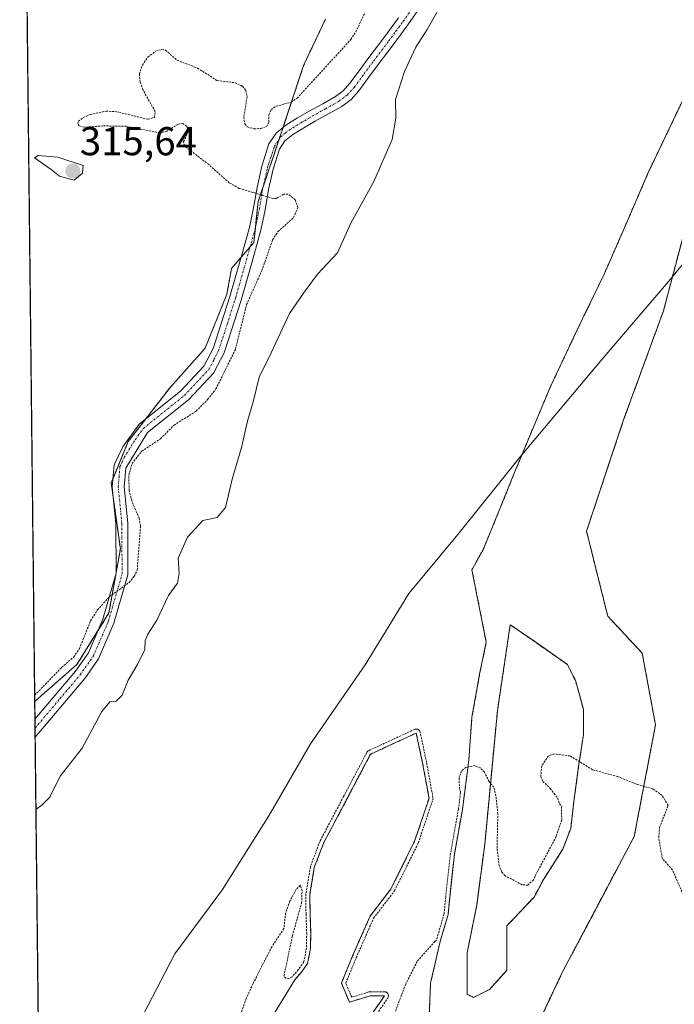
# Model space of a CAD drawing. Units: metres. Extents: x 577158 to 580614, y 4691846 to 4694198.
# Drawn here: x 577158 to 577321, y 4693743 to 4693989 of the extents above; entities that cross this region are included whole.
import ezdxf
from ezdxf.enums import TextEntityAlignment as Align

# ---------------------------------------------------------------- set-up
doc = ezdxf.new("R2010")
doc.units = ezdxf.units.M
doc.header["$MEASUREMENT"] = 0
for name, pattern in [('TRAZO_Y_PUNTO', [1, 0.5, -0.25, 0, -0.25]), ('TRAZOS', [0.75, 0.5, -0.25]), ('TRAZOSX2', [1.5, 1, -0.5])]:
    doc.linetypes.add(name, pattern=pattern)
for name, color, linetype, lineweight in [('Arbolado forestal', 92, 'TRAZOS', 0), ('Arbolado forestal CxS', 92, 'Continuous', 0), ('Camino', 19, 'Continuous', 0), ('Camino Cxs', 19, 'Continuous', 0), ('Camino eje', 39, 'TRAZO_Y_PUNTO', 13), ('Carátula', 7, 'Continuous', 5), ('Comarca CxS', 133, 'Continuous', 0), ('Comunidad Autónoma CxS', 142, 'Continuous', 0), ('Corriente natural Cxs', 5, 'Continuous', 13), ('Corriente natural superficial', 5, 'Continuous', 13), ('Cultivos herbáceos CxS', 92, 'Continuous', 0), ('Curva de nivel auxiliar', 36, 'TRAZOS', 0), ('Curva de nivel normal', 36, 'Continuous', 0), ('Isla', 19, 'TRAZOSX2', 0), ('Isla Cxs', 19, 'Continuous', 0), ('Municipio', 9, 'Continuous', 13), ('Municipio CxS', 142, 'Continuous', 0), ('Provincia CxS', 1, 'Continuous', 0), ('Punto de cota en terreno', 7, 'Continuous', 0), ('Rótulo de punto de cota en terreno', 19, 'Continuous', 0), ('Suelo desnudo', 252, 'Continuous', 0), ('Suelo desnudo CxS', 43, 'Continuous', 0)]:
    doc.layers.add(name, color=color, linetype=linetype, lineweight=lineweight)
doc.styles.add('Arial', font='txt', dxfattribs={"height": 0.2})

# ---------------------------------------------------------------- blocks, each defined once
blk = doc.blocks.new('*U155')
at = {"layer": 'Arbolado forestal CxS', "color": 92, "linetype": 'Continuous', "lineweight": 0}
for points in [[(577332.75, 4693991.51, 307.75), (577328.98, 4693981.08, 307.84), (577321.69, 4693965.86, 307.72), (577314.45, 4693950.62, 307.81), (577309, 4693938.03, 307.91), (577303.51, 4693925.46, 307.73), (577296.72, 4693911.42, 308.13), (577290.07, 4693897.31, 307.86), (577285.56, 4693886.6, 307.88), (577281.11, 4693875.87, 307.91), (577277.21, 4693866.22, 308.14), (577273.24, 4693856.6, 307.8), (577270.47, 4693851.64, 307.76), (577274.06, 4693833.56, 307.63), (577272.48, 4693826.02, 307.55), (577270.49, 4693814.91, 307.65), (577269.7, 4693804.19, 307.6), (577268.11, 4693791.89, 307.58), (577266.13, 4693780.78, 307.6), (577264.94, 4693770.06, 307.62), (577264.54, 4693765.7, 307.61), (577262.55, 4693758.95, 307.47), (577260.17, 4693748.63, 307.22), (577259.78, 4693739.9, 307.17)], [(577238.34, 4693730.37, 307.56), (577248.66, 4693745.45, 307.7), (577245.09, 4693745.45, 307.77), (577239.93, 4693743.87, 307.64), (577237.95, 4693748.63, 307.54), (577240.73, 4693755.38, 307.58), (577245.09, 4693765.3, 307.7), (577250.25, 4693772.05, 307.99), (577256.2, 4693783.95, 308.43), (577259.78, 4693794.67, 308.03), (577258.19, 4693803.4, 308.07), (577256.6, 4693810.94, 307.6), (577245.2, 4693805.66, 307.59), (577239.38, 4693794.65, 307.51), (577233.55, 4693783.64, 307.57), (577231.19, 4693777.4, 307.56), (577230.1, 4693770.78, 307.72), (577230.12, 4693765.92, 307.71), (577230.29, 4693761.05, 307.6), (577230.25, 4693757.26, 307.47), (577229.52, 4693753.5, 307.41), (577228.02, 4693751.37, 307.42), (577226.32, 4693749.4, 307.39), (577221.18, 4693741.02, 307.16)], [(577162.81, 4693700.33, 308.54), (577161.5, 4693818.77, 311.77), (577164.55, 4693821.49, 311.81), (577172.03, 4693828.01, 311.74), (577180.01, 4693840.89, 312.05), (577182.84, 4693856.84, 312.86), (577180.58, 4693873.32, 312.79), (577184.8, 4693883.58, 312.74), (577195.31, 4693897.15, 312.91), (577203.99, 4693906.87, 312.97), (577209.42, 4693920.34, 313.01), (577210.55, 4693926.72, 312.91), (577216.13, 4693933.19, 312.87), (577217.18, 4693943.38, 312.55), (577221.95, 4693957.47, 311.87), (577228.51, 4693977.31, 313.18), (577233.98, 4693988.87, 313.27)]]:
    blk.add_polyline3d(points, dxfattribs=at)
blk.add_polyline3d([(577274.86, 4693747.04, 307.19), (577270.89, 4693745.06, 307.17), (577269.3, 4693745.85, 307.18), (577269.3, 4693749.82, 307.22), (577269.3, 4693756.17, 307.32), (577271.68, 4693768.08, 307.29), (577273.67, 4693783.16, 307.34), (577276.84, 4693816.5, 307.64), (577280.02, 4693837.93, 307.6), (577286.37, 4693833.56, 307.56), (577294.3, 4693828, 307.39), (577296.29, 4693824.04, 307.29), (577298.27, 4693816.89, 307.36), (577298.27, 4693810.54, 307.4), (577297.08, 4693802.6, 307.35), (577295.89, 4693793.87, 307.33), (577295.1, 4693787.13, 307.31), (577293.11, 4693781.97, 307.33), (577288.35, 4693774.43, 307.34), (577285.97, 4693770.06, 307.27), (577279.22, 4693762.92, 307.17), (577279.22, 4693758.15, 307.26), (577279.22, 4693751.8, 307.22), (577274.86, 4693747.04, 307.19)], close=True, dxfattribs=at)
blk = doc.blocks.new('*U165')
at = {"layer": 'Suelo desnudo CxS', "color": 43, "linetype": 'Continuous', "lineweight": 0}
for points in [[(577362.54, 4694012.06, 307.97), (577344.68, 4693978.99, 308.24), (577324.84, 4693941.28, 307.89), (577318.22, 4693916.15, 307.93), (577308.3, 4693889.03, 307.96), (577299.04, 4693861.25, 307.69), (577304.33, 4693840.08, 307.42), (577312.93, 4693830.82, 307.77), (577316.24, 4693812.96, 307.95), (577310.95, 4693785.18, 307.33), (577293.09, 4693751.44, 307.3), (577281.84, 4693727.63, 307.27)], [(577221.18, 4693741.02, 307.16), (577226.32, 4693749.4, 307.39), (577228.02, 4693751.37, 307.42), (577229.52, 4693753.5, 307.41), (577230.25, 4693757.26, 307.47), (577230.29, 4693761.05, 307.6), (577230.12, 4693765.92, 307.71), (577230.1, 4693770.78, 307.72), (577231.19, 4693777.4, 307.56), (577233.55, 4693783.64, 307.57), (577239.38, 4693794.65, 307.51), (577245.2, 4693805.66, 307.59), (577256.6, 4693810.94, 307.6), (577258.19, 4693803.4, 308.07), (577259.78, 4693794.67, 308.03), (577256.2, 4693783.95, 308.43), (577250.25, 4693772.05, 307.99), (577245.09, 4693765.3, 307.7), (577240.73, 4693755.38, 307.58), (577237.95, 4693748.63, 307.54), (577239.93, 4693743.87, 307.64), (577245.09, 4693745.45, 307.77), (577248.66, 4693745.45, 307.7), (577238.34, 4693730.37, 307.56)], [(577259.78, 4693739.9, 307.17), (577260.17, 4693748.63, 307.22), (577262.55, 4693758.95, 307.47), (577264.54, 4693765.7, 307.61), (577264.94, 4693770.06, 307.62), (577266.13, 4693780.78, 307.6), (577268.11, 4693791.89, 307.58), (577269.7, 4693804.19, 307.6), (577270.49, 4693814.91, 307.65), (577272.48, 4693826.02, 307.55), (577274.06, 4693833.56, 307.63), (577270.47, 4693851.64, 307.76), (577273.24, 4693856.6, 307.8), (577277.21, 4693866.22, 308.14), (577281.11, 4693875.87, 307.91), (577285.56, 4693886.6, 307.88), (577290.07, 4693897.31, 307.86), (577296.72, 4693911.42, 308.13), (577303.51, 4693925.46, 307.73), (577309, 4693938.03, 307.91), (577314.45, 4693950.62, 307.81), (577321.69, 4693965.86, 307.72), (577328.98, 4693981.08, 307.84), (577332.75, 4693991.51, 307.75)]]:
    blk.add_polyline3d(points, dxfattribs=at)
blk.add_polyline3d([(577269.3, 4693745.85, 307.18), (577270.89, 4693745.06, 307.17), (577274.86, 4693747.04, 307.19), (577279.22, 4693751.8, 307.22), (577279.22, 4693758.15, 307.26), (577279.22, 4693762.92, 307.17), (577285.97, 4693770.06, 307.27), (577288.35, 4693774.43, 307.34), (577293.11, 4693781.97, 307.33), (577295.1, 4693787.13, 307.31), (577295.89, 4693793.87, 307.33), (577297.08, 4693802.6, 307.35), (577298.27, 4693810.54, 307.4), (577298.27, 4693816.89, 307.36), (577296.29, 4693824.04, 307.29), (577294.3, 4693828, 307.39), (577286.37, 4693833.56, 307.56), (577280.02, 4693837.93, 307.6), (577276.84, 4693816.5, 307.64), (577273.67, 4693783.16, 307.34), (577271.68, 4693768.08, 307.29), (577269.3, 4693756.17, 307.32), (577269.3, 4693749.82, 307.22), (577269.3, 4693745.85, 307.18)], close=True, dxfattribs=at)
blk = doc.blocks.new('*U167')
at = {"layer": 'Corriente natural Cxs', "color": 5, "linetype": 'Continuous', "lineweight": 13}
for points in [[(577362.54, 4694012.06, 307.97), (577344.68, 4693978.99, 308.24), (577324.84, 4693941.28, 307.89), (577318.22, 4693916.15, 307.93), (577308.3, 4693889.03, 307.96), (577299.04, 4693861.25, 307.69), (577304.33, 4693840.08, 307.42), (577312.93, 4693830.82, 307.77), (577316.24, 4693812.96, 307.95), (577310.95, 4693785.18, 307.33), (577293.09, 4693751.44, 307.3), (577281.84, 4693727.63, 307.27)], [(577221.18, 4693741.02, 307.16), (577226.32, 4693749.4, 307.39), (577228.02, 4693751.37, 307.42), (577229.52, 4693753.5, 307.41), (577230.25, 4693757.26, 307.47), (577230.29, 4693761.05, 307.6), (577230.12, 4693765.92, 307.71), (577230.1, 4693770.78, 307.72), (577231.19, 4693777.4, 307.56), (577233.55, 4693783.64, 307.57), (577239.38, 4693794.65, 307.51), (577245.2, 4693805.66, 307.59), (577256.6, 4693810.94, 307.6), (577258.19, 4693803.4, 308.07), (577259.78, 4693794.67, 308.03), (577256.2, 4693783.95, 308.43), (577250.25, 4693772.05, 307.99), (577245.09, 4693765.3, 307.7), (577240.73, 4693755.38, 307.58), (577237.95, 4693748.63, 307.54), (577239.93, 4693743.87, 307.64), (577245.09, 4693745.45, 307.77), (577248.66, 4693745.45, 307.7), (577238.34, 4693730.37, 307.56)], [(577259.78, 4693739.9, 307.17), (577260.17, 4693748.63, 307.22), (577262.55, 4693758.95, 307.47), (577264.54, 4693765.7, 307.61), (577264.94, 4693770.06, 307.62), (577266.13, 4693780.78, 307.6), (577268.11, 4693791.89, 307.58), (577269.7, 4693804.19, 307.6), (577270.49, 4693814.91, 307.65), (577272.48, 4693826.02, 307.55), (577274.06, 4693833.56, 307.63), (577270.47, 4693851.64, 307.76), (577273.24, 4693856.6, 307.8), (577277.21, 4693866.22, 308.14), (577281.11, 4693875.87, 307.91), (577285.56, 4693886.6, 307.88), (577290.07, 4693897.31, 307.86), (577296.72, 4693911.42, 308.13), (577303.51, 4693925.46, 307.73), (577309, 4693938.03, 307.91), (577314.45, 4693950.62, 307.81), (577321.69, 4693965.86, 307.72), (577328.98, 4693981.08, 307.84), (577332.75, 4693991.51, 307.75)]]:
    blk.add_polyline3d(points, dxfattribs=at)
blk.add_polyline3d([(577269.3, 4693745.85, 307.18), (577270.89, 4693745.06, 307.17), (577274.86, 4693747.04, 307.19), (577279.22, 4693751.8, 307.22), (577279.22, 4693758.15, 307.26), (577279.22, 4693762.92, 307.17), (577285.97, 4693770.06, 307.27), (577288.35, 4693774.43, 307.34), (577293.11, 4693781.97, 307.33), (577295.1, 4693787.13, 307.31), (577295.89, 4693793.87, 307.33), (577297.08, 4693802.6, 307.35), (577298.27, 4693810.54, 307.4), (577298.27, 4693816.89, 307.36), (577296.29, 4693824.04, 307.29), (577294.3, 4693828, 307.39), (577286.37, 4693833.56, 307.56), (577280.02, 4693837.93, 307.6), (577276.84, 4693816.5, 307.64), (577273.67, 4693783.16, 307.34), (577271.68, 4693768.08, 307.29), (577269.3, 4693756.17, 307.32), (577269.3, 4693749.82, 307.22), (577269.3, 4693745.85, 307.18)], close=True, dxfattribs=at)
blk = doc.blocks.new('*U169')
at = {"layer": 'Municipio CxS', "color": 142, "linetype": 'Continuous', "lineweight": 0}
for points in [[(577162.66, 4693714.3, 307.96), (577157.75, 4694159.21, 313.37)], [(577378.19, 4693993.64, 308.26), (577362.18, 4693974.93, 308.4), (577342.63, 4693952, 308.64), (577319.95, 4693924.08, 307.98), (577302.92, 4693904.09, 307.84), (577282.5, 4693879.75, 307.84), (577267, 4693860.42, 308.33), (577254.77, 4693845.69, 308.58), (577243.84, 4693827.92, 308.23), (577230.26, 4693808.22, 308.98), (577219.84, 4693790.32, 308.9), (577208.28, 4693771.91, 309.05), (577196.44, 4693755.91, 309.02), (577188.55, 4693740.71, 308.8)]]:
    blk.add_polyline3d(points, dxfattribs=at)
blk = doc.blocks.new('*U170')
at = {"layer": 'Municipio CxS', "color": 142, "linetype": 'Continuous', "lineweight": 0}
for points in [[(577162.66, 4693714.3, 307.96), (577157.75, 4694159.21, 313.37)], [(577378.19, 4693993.64, 308.26), (577362.18, 4693974.93, 308.4), (577342.63, 4693952, 308.64), (577319.95, 4693924.08, 307.98), (577302.93, 4693904.09, 307.84), (577282.5, 4693879.75, 307.84), (577267, 4693860.42, 308.33), (577254.77, 4693845.69, 308.58), (577243.85, 4693827.92, 308.23), (577230.26, 4693808.22, 308.98), (577219.84, 4693790.32, 308.9), (577208.28, 4693771.91, 309.05), (577196.44, 4693755.91, 309.02), (577188.55, 4693740.71, 308.8)]]:
    blk.add_polyline3d(points, dxfattribs=at)
blk = doc.blocks.new('*U171')
at = {"layer": 'Municipio', "color": 9, "linetype": 'Continuous', "lineweight": 13}
blk.add_polyline3d([(577378.19, 4693993.64, 308.26), (577362.18, 4693974.93, 308.4), (577342.63, 4693952, 308.64), (577319.95, 4693924.08, 307.98), (577302.92, 4693904.09, 307.84), (577282.5, 4693879.75, 307.84), (577267, 4693860.42, 308.33), (577254.77, 4693845.69, 308.58), (577243.84, 4693827.92, 308.23), (577230.26, 4693808.22, 308.98), (577219.84, 4693790.32, 308.9), (577208.28, 4693771.91, 309.05), (577196.44, 4693755.91, 309.02), (577188.55, 4693740.71, 308.8)], dxfattribs=at)
blk = doc.blocks.new('*U172')
at = {"layer": 'Municipio', "color": 9, "linetype": 'Continuous', "lineweight": 13}
blk.add_polyline3d([(577378.19, 4693993.64, 308.26), (577362.18, 4693974.93, 308.4), (577342.63, 4693952, 308.64), (577319.95, 4693924.08, 307.98), (577302.92, 4693904.09, 307.84), (577282.5, 4693879.75, 307.84), (577267, 4693860.42, 308.33), (577254.77, 4693845.69, 308.58), (577243.84, 4693827.92, 308.23), (577230.26, 4693808.22, 308.98), (577219.84, 4693790.32, 308.9), (577208.28, 4693771.91, 309.05), (577196.44, 4693755.91, 309.02), (577188.55, 4693740.71, 308.8)], dxfattribs=at)
blk = doc.blocks.new('*U173')
at = {"layer": 'Curva de nivel auxiliar', "color": 36, "linetype": 'TRAZOS', "lineweight": 0}
blk.add_polyline3d([(577161.49, 4693820.5, 312.5), (577162.57, 4693821.46, 312.5), (577168.21, 4693827.28, 312.5), (577171.2, 4693829.87, 312.5), (577172.64, 4693832, 312.5), (577175.42, 4693838.89, 312.5), (577177.11, 4693841.61, 312.5), (577180.09, 4693844.89, 312.5), (577185.05, 4693848.48, 312.5), (577186.29, 4693850.01, 312.5), (577187.04, 4693851.55, 312.5), (577187.88, 4693862.61, 312.5), (577187.52, 4693864.47, 312.5), (577185.69, 4693868.79, 312.5), (577185.03, 4693871.36, 312.5), (577184.95, 4693875.19, 312.5), (577185.76, 4693878.09, 312.5), (577188.17, 4693881.17, 312.5), (577192.85, 4693884.29, 312.5), (577196.22, 4693887.67, 312.5), (577201.76, 4693891.2, 312.5), (577204.6, 4693894.05, 312.5), (577206.67, 4693896.69, 312.5), (577211.53, 4693906.6, 312.5), (577214.31, 4693917.71, 312.5), (577218.11, 4693926.21, 312.5), (577220.78, 4693933.88, 312.5), (577222.16, 4693935.92, 312.5), (577226, 4693939.42, 312.5), (577227.09, 4693941.94, 312.5), (577226.41, 4693943.89, 312.5), (577224.6, 4693945.27, 312.5), (577223.61, 4693945.23, 312.5), (577221.76, 4693944.2, 312.5), (577220.86, 4693944.19, 312.5), (577212.49, 4693946.69, 312.5), (577209.99, 4693948.07, 312.5), (577204.94, 4693952.59, 312.5), (577198.87, 4693957.2, 312.5), (577198.6, 4693958.35, 312.5), (577199.78, 4693960.9, 312.5), (577199.38, 4693962.18, 312.5), (577198.44, 4693962.86, 312.5), (577197.22, 4693962.68, 312.5), (577194.41, 4693960.93, 312.5), (577192.74, 4693960.5, 312.5), (577184.35, 4693962.17, 312.5), (577178.47, 4693962.25, 312.5), (577173.91, 4693961.9, 312.5), (577172.58, 4693962.3, 312.5), (577172.25, 4693962.82, 312.5), (577172.39, 4693963.4, 312.5), (577173.56, 4693964.32, 312.5), (577175.31, 4693965.07, 312.5), (577179.25, 4693965.93, 312.5), (577181.87, 4693965.8, 312.5), (577189.69, 4693963.91, 312.5), (577191.33, 4693964.34, 312.5), (577191.52, 4693965.82, 312.5), (577188.43, 4693971.3, 312.5), (577187.78, 4693973.23, 312.5), (577187.58, 4693975.15, 312.5), (577188.33, 4693977.4, 312.5), (577189.7, 4693979.42, 312.5), (577191.65, 4693980.89, 312.5), (577193.22, 4693981.33, 312.5), (577194.11, 4693981.09, 312.5), (577196.99, 4693978.63, 312.5), (577202.09, 4693976.67, 312.5), (577206.88, 4693973.59, 312.5), (577211.42, 4693973, 312.5), (577213.31, 4693972.14, 312.5), (577214.14, 4693971.04, 312.5), (577214.43, 4693969.54, 312.5), (577213.63, 4693964.41, 312.5), (577213.84, 4693962.74, 312.5), (577214.49, 4693962.02, 312.5), (577216.09, 4693961.56, 312.5), (577217.88, 4693961.57, 312.5), (577219.32, 4693962.1, 312.5), (577219.89, 4693963.18, 312.5), (577219.89, 4693965.04, 312.5), (577220.44, 4693966.32, 312.5), (577221.62, 4693967.14, 312.5), (577225.4, 4693968.14, 312.5), (577226.89, 4693969.16, 312.5), (577240.31, 4693983.79, 312.5), (577241.53, 4693985.67, 312.5), (577243.78, 4693990.42, 312.5)], dxfattribs=at)
blk = doc.blocks.new('*U178')
at = {"layer": 'Curva de nivel auxiliar', "color": 36, "linetype": 'TRAZOS', "lineweight": 0}
for points in [[(577323.78, 4693769.27, 307.5), (577320.44, 4693776.84, 307.5), (577317.92, 4693779.67, 307.5), (577317.05, 4693784.91, 307.5), (577317.27, 4693787.41, 307.5), (577319.38, 4693792.87, 307.5), (577317.9, 4693795.38, 307.5), (577315.66, 4693796.97, 307.5), (577311.41, 4693798.23, 307.5), (577306.92, 4693800.04, 307.5), (577300.54, 4693801.8, 307.5), (577294.98, 4693805.23, 307.5), (577291.02, 4693805.73, 307.5), (577289.53, 4693805.22, 307.5), (577287.9, 4693802.77, 307.5), (577287.64, 4693800.12, 307.5), (577288.15, 4693798.87, 307.5), (577290.01, 4693797.13, 307.5), (577291.78, 4693794.75, 307.5), (577292.3, 4693793.41, 307.5), (577292.8, 4693792.63, 307.5), (577292.86, 4693789.29, 307.5), (577291.48, 4693785.17, 307.5), (577288.62, 4693779.77, 307.5), (577286.23, 4693775.36, 307.5), (577285.84, 4693774.32, 307.5), (577284.4, 4693773.03, 307.5), (577282.99, 4693773.11, 307.5), (577278.77, 4693775.35, 307.5), (577277.94, 4693776.27, 307.5), (577277.27, 4693777.88, 307.5), (577276.73, 4693782.24, 307.5), (577276.94, 4693790.69, 307.5), (577276.47, 4693795.25, 307.5), (577275.92, 4693797.43, 307.5), (577274.76, 4693798.83, 307.5), (577273.64, 4693801.15, 307.5), (577272.56, 4693802.25, 307.5), (577271.16, 4693802.81, 307.5), (577269.01, 4693802.41, 307.5), (577267.86, 4693801.51, 307.5), (577267.27, 4693799.74, 307.5), (577267.37, 4693797.39, 307.5), (577267.65, 4693796.13, 307.5), (577267.12, 4693792.04, 307.5), (577265.14, 4693780.95, 307.5), (577265.13, 4693780.89, 307.5), (577263.94, 4693770.17, 307.5), (577263.94, 4693770.15, 307.5), (577263.55, 4693765.88, 307.5), (577261.61, 4693759.28, 307.5), (577261.2, 4693759, 307.5), (577256.81, 4693754.03, 307.5), (577253.98, 4693748.37, 307.5), (577251.41, 4693741.65, 307.5)], [(577239.17, 4693729.81, 307.5), (577249.49, 4693744.89, 307.5), (577249.57, 4693745.03, 307.5), (577249.63, 4693745.19, 307.5), (577249.66, 4693745.36, 307.5), (577249.66, 4693745.52, 307.5), (577249.64, 4693745.69, 307.5), (577249.58, 4693745.85, 307.5), (577249.51, 4693745.99, 307.5), (577249.4, 4693746.13, 307.5), (577249.28, 4693746.24, 307.5), (577249.14, 4693746.33, 307.5), (577248.99, 4693746.4, 307.5), (577248.83, 4693746.44, 307.5), (577248.66, 4693746.45, 307.5), (577245.09, 4693746.45, 307.5), (577244.94, 4693746.44, 307.5), (577244.8, 4693746.41, 307.5), (577240.51, 4693745.09, 307.5), (577239.03, 4693748.63, 307.5), (577241.65, 4693754.98, 307.5), (577245.96, 4693764.79, 307.5), (577251.05, 4693771.44, 307.5), (577251.1, 4693771.52, 307.5), (577251.15, 4693771.6, 307.5), (577257.1, 4693783.5, 307.5), (577257.15, 4693783.64, 307.5), (577260.72, 4693794.35, 307.5), (577260.76, 4693794.51, 307.5), (577260.78, 4693794.68, 307.5), (577260.76, 4693794.85, 307.5), (577259.17, 4693803.58, 307.5), (577259.17, 4693803.6, 307.5), (577257.58, 4693811.14, 307.5), (577257.53, 4693811.3, 307.5), (577257.46, 4693811.45, 307.5), (577257.37, 4693811.58, 307.5), (577257.25, 4693811.7, 307.5), (577257.12, 4693811.79, 307.5), (577256.97, 4693811.87, 307.5), (577256.82, 4693811.91, 307.5), (577256.66, 4693811.94, 307.5), (577256.49, 4693811.93, 307.5), (577256.33, 4693811.9, 307.5), (577256.18, 4693811.85, 307.5), (577244.78, 4693806.57, 307.5), (577244.64, 4693806.49, 307.5), (577244.51, 4693806.39, 307.5), (577244.4, 4693806.26, 307.5), (577244.32, 4693806.13, 307.5), (577238.5, 4693795.12, 307.5), (577232.67, 4693784.11, 307.5), (577232.65, 4693784.07, 307.5), (577232.61, 4693783.99, 307.5), (577230.25, 4693777.75, 307.5), (577230.22, 4693777.66, 307.5), (577230.2, 4693777.56, 307.5), (577229.11, 4693770.94, 307.5), (577229.1, 4693770.87, 307.5), (577229.1, 4693770.78, 307.5), (577229.12, 4693765.92, 307.5), (577229.12, 4693765.89, 307.5), (577229.29, 4693761.04, 307.5), (577229.25, 4693757.36, 307.5), (577228.58, 4693753.9, 307.5), (577227.23, 4693751.99, 307.5), (577225.64, 4693750.14, 307.5), (577224.82, 4693749.77, 307.5), (577224.08, 4693749.84, 307.5), (577223.62, 4693750.33, 307.5), (577225.73, 4693760.42, 307.5), (577228.03, 4693768.61, 307.5), (577228.15, 4693771.66, 307.5), (577227.72, 4693772.99, 307.5), (577226.66, 4693771.91, 307.5), (577225.09, 4693769.05, 307.5), (577224.04, 4693766.02, 307.5), (577223.6, 4693762.2, 307.5), (577220.58, 4693757.65, 307.5), (577215.91, 4693748.49, 307.5), (577214.21, 4693744.75, 307.5), (577211.86, 4693738.26, 307.5)]]:
    blk.add_polyline3d(points, dxfattribs=at)
blk = doc.blocks.new('*U181')
at = {"layer": 'Curva de nivel normal', "color": 36, "linetype": 'Continuous', "lineweight": 0}
blk.add_polyline3d([(577261.74, 4693990.53, 310), (577259.32, 4693986.27, 310), (577256.53, 4693981.85, 310), (577253.67, 4693975.85, 310), (577251.41, 4693968.85, 310), (577251.5, 4693964.18, 310), (577250.62, 4693958.85, 310), (577246.06, 4693948.38, 310), (577240.29, 4693938, 310), (577237, 4693930.59, 310), (577231.98, 4693925.34, 310), (577228.48, 4693920.54, 310), (577225, 4693915.48, 310), (577220.4, 4693905.68, 310), (577217.44, 4693899.63, 310), (577215.94, 4693893.45, 310), (577214.5, 4693888.66, 310), (577213.06, 4693882.1, 310), (577210.69, 4693874.21, 310), (577209.02, 4693867.19, 310), (577207, 4693864.62, 310), (577203.38, 4693863.87, 310), (577199.58, 4693859.72, 310), (577197.24, 4693854.53, 310), (577197.51, 4693850.78, 310), (577197.08, 4693848.26, 310), (577194.88, 4693845.19, 310), (577191.93, 4693839.05, 310), (577189.7, 4693835.62, 310), (577189.02, 4693834.04, 310), (577188.91, 4693831.8, 310), (577187.22, 4693828.18, 310), (577184.77, 4693824.14, 310), (577183.3, 4693820.38, 310), (577181.8, 4693818.89, 310), (577180.19, 4693818.74, 310), (577178.21, 4693816.31, 310), (577173.32, 4693807.19, 310), (577167.88, 4693800.19, 310), (577165.27, 4693794.98, 310), (577163.37, 4693793.06, 310), (577161.8, 4693791.91, 310)], dxfattribs=at)
blk = doc.blocks.new('5PATER')
at = {"layer": 'Carátula', "linetype": 'Continuous', "lineweight": 5}
h = blk.add_hatch(color=250, dxfattribs=at)
edge = h.paths.add_edge_path()
edge.add_ellipse((0, 0.01), major_axis=(-1.33, -1.34), ratio=0.999422, start_angle=0, end_angle=360)

msp = doc.modelspace()

# ---------------------------------------------------------------- linework, layer by layer
at = {"layer": 'Arbolado forestal', "color": 92, "linetype": 'TRAZOS', "lineweight": 0}
for points in [[(577281.84, 4693727.63, 307.27), (577293.09, 4693751.45, 307.3), (577310.95, 4693785.18, 307.33), (577316.24, 4693812.96, 307.95), (577312.93, 4693830.82, 307.77), (577304.33, 4693840.08, 307.42), (577299.04, 4693861.25, 307.69), (577308.3, 4693889.03, 307.96), (577318.22, 4693916.15, 307.93), (577324.84, 4693941.28, 307.89), (577344.68, 4693978.99, 308.24), (577362.54, 4694012.06, 307.97), (577369.82, 4694017.35, 308.09), (577381.06, 4694021.32, 308.06), (577410.16, 4694051.75, 308.03), (577439.27, 4694078.21, 307.91), (577466.39, 4694118.56, 308.58), (577469.03, 4694147, 308.19), (577476.44, 4694162.81, 308.23)], [(577332.75, 4693991.51, 307.75), (577328.98, 4693981.08, 307.84), (577321.69, 4693965.86, 307.72), (577314.45, 4693950.62, 307.81), (577309, 4693938.03, 307.91), (577303.51, 4693925.46, 307.73), (577296.72, 4693911.42, 308.13), (577290.07, 4693897.31, 307.86), (577285.56, 4693886.6, 307.88), (577281.11, 4693875.87, 307.91), (577277.21, 4693866.22, 308.14), (577273.24, 4693856.6, 307.8), (577270.47, 4693851.64, 307.76), (577274.06, 4693833.56, 307.63), (577272.48, 4693826.02, 307.55), (577270.49, 4693814.91, 307.65), (577269.7, 4693804.19, 307.6), (577268.11, 4693791.89, 307.58), (577266.13, 4693780.78, 307.6), (577264.93, 4693770.06, 307.62), (577264.54, 4693765.7, 307.61), (577262.55, 4693758.95, 307.47), (577260.17, 4693748.63, 307.22), (577259.78, 4693739.9, 307.17)], [(577161.5, 4693818.77, 311.77), (577164.55, 4693821.49, 311.81), (577172.03, 4693828.01, 311.74), (577177.25, 4693836.44, 311.81), (577180.01, 4693840.89, 312.05), (577181.69, 4693850.36, 312.72), (577181.82, 4693851.07, 312.75), (577182.84, 4693856.84, 312.86), (577181.15, 4693869.17, 312.82), (577180.58, 4693873.32, 312.79), (577181.01, 4693874.37, 312.81), (577184.8, 4693883.58, 312.74), (577189.15, 4693889.19, 312.8), (577195.31, 4693897.15, 312.91), (577203.99, 4693906.87, 312.97), (577209.42, 4693920.34, 313.01), (577210.55, 4693926.72, 312.91), (577212.91, 4693929.46, 312.84), (577215.17, 4693932.08, 312.86), (577216.13, 4693933.19, 312.87), (577216.5, 4693936.88, 312.83), (577217.17, 4693943.38, 312.55), (577218.5, 4693947.29, 312.28), (577221.95, 4693957.47, 311.87), (577222.46, 4693959.02, 311.88), (577223.41, 4693961.88, 311.85), (577228.51, 4693977.31, 313.18), (577233.97, 4693988.87, 313.27)], [(577269.3, 4693745.85, 307.18), (577269.3, 4693749.82, 307.22), (577269.3, 4693756.17, 307.32), (577271.68, 4693768.08, 307.29), (577273.67, 4693783.16, 307.34), (577276.84, 4693816.5, 307.64), (577280.02, 4693837.93, 307.6), (577286.37, 4693833.56, 307.56), (577294.3, 4693828, 307.39), (577296.29, 4693824.04, 307.29), (577298.27, 4693816.89, 307.36), (577298.27, 4693810.54, 307.4), (577297.08, 4693802.6, 307.35), (577295.89, 4693793.87, 307.33), (577295.1, 4693787.13, 307.31), (577293.11, 4693781.97, 307.33), (577288.35, 4693774.43, 307.34), (577285.97, 4693770.06, 307.27), (577279.22, 4693762.92, 307.17), (577279.22, 4693758.15, 307.26), (577279.22, 4693751.8, 307.22), (577274.86, 4693747.04, 307.19), (577270.89, 4693745.06, 307.17), (577269.3, 4693745.85, 307.18)], [(577162.81, 4693700.33, 308.54), (577161.6, 4693809.93, 311.32), (577161.58, 4693812.16, 311.4), (577161.55, 4693814.39, 311.5), (577161.5, 4693818.77, 311.77)], [(577238.34, 4693730.37, 307.56), (577248.66, 4693745.45, 307.7), (577245.09, 4693745.45, 307.77), (577239.93, 4693743.87, 307.64), (577237.95, 4693748.63, 307.54), (577240.73, 4693755.38, 307.58), (577245.09, 4693765.3, 307.7), (577250.25, 4693772.05, 307.99), (577256.2, 4693783.95, 308.43), (577259.78, 4693794.67, 308.03), (577258.19, 4693803.4, 308.07), (577256.6, 4693810.94, 307.6), (577245.2, 4693805.66, 307.59), (577239.38, 4693794.65, 307.51), (577233.55, 4693783.64, 307.57), (577231.19, 4693777.4, 307.56), (577230.1, 4693770.78, 307.72), (577230.12, 4693765.92, 307.71), (577230.29, 4693761.05, 307.6), (577230.25, 4693757.26, 307.47), (577229.52, 4693753.5, 307.41), (577228.02, 4693751.37, 307.42), (577226.32, 4693749.4, 307.39), (577221.18, 4693741.02, 307.16)]]:
    msp.add_polyline3d(points, dxfattribs=at)
at = {"layer": 'Arbolado forestal CxS', "color": 92, "linetype": 'Continuous', "lineweight": 0}
msp.add_polyline3d([(577281.84, 4693727.63, 307.27), (577293.09, 4693751.44, 307.3), (577310.95, 4693785.18, 307.33), (577316.24, 4693812.96, 307.95), (577312.93, 4693830.82, 307.77), (577304.33, 4693840.08, 307.42), (577299.04, 4693861.25, 307.69), (577308.3, 4693889.03, 307.96), (577318.22, 4693916.15, 307.93), (577324.84, 4693941.28, 307.89), (577344.68, 4693978.99, 308.24), (577362.54, 4694012.06, 307.97)], dxfattribs=at)
at = {"layer": 'Camino', "color": 19, "linetype": 'Continuous', "lineweight": 0}
for points in [[(577258.74, 4693993.52, 310.41), (577254.54, 4693987.47, 310.32), (577250.86, 4693982.49, 310.27), (577247.12, 4693977.55, 310.24), (577244.72, 4693974.28, 310.32), (577242.32, 4693971.02, 310.29), (577240.36, 4693968.86, 310.33), (577238.03, 4693967.11, 310.43), (577234.71, 4693965.24, 310.68), (577231.37, 4693963.4, 310.99), (577228.54, 4693961.74, 311.45), (577225.74, 4693960.01, 311.67), (577223.87, 4693958.5, 311.8), (577222.54, 4693956.49, 311.84), (577220.92, 4693951.48, 311.99), (577219.79, 4693946.38, 312.27), (577218.92, 4693941.3, 312.63), (577217.87, 4693936.27, 312.77), (577215.41, 4693927.56, 312.79), (577212.95, 4693918.84, 312.67), (577208.68, 4693905.68, 312.77), (577206.07, 4693900.64, 312.96), (577199.79, 4693894, 312.84), (577189.65, 4693885.85, 312.64), (577184.17, 4693876.98, 312.14), (577183.77, 4693872.33, 312.27), (577184.67, 4693863.24, 312.77), (577184.74, 4693850.39, 312.35), (577181.23, 4693838.3, 311.76), (577177.43, 4693829.47, 311.47), (577173.96, 4693824.54, 311.48), (577161.61, 4693809.94, 311.32)], [(577161.55, 4693814.39, 311.5), (577161.56, 4693814.4, 311.5), (577171.65, 4693826.32, 311.65), (577174.87, 4693830.9, 311.84), (577178.48, 4693839.29, 311.97), (577181.82, 4693850.8, 312.73), (577181.75, 4693863.09, 312.91), (577180.84, 4693872.31, 312.8), (577181.3, 4693877.76, 312.83), (577183.44, 4693882.25, 312.64), (577187.52, 4693887.88, 312.78), (577197.81, 4693896.15, 312.94), (577203.66, 4693902.34, 312.99), (577205.98, 4693906.81, 313.03), (577210.17, 4693919.75, 313.01), (577212.6, 4693928.35, 312.83), (577215.03, 4693936.96, 312.81), (577216.06, 4693941.84, 312.65), (577216.93, 4693946.94, 312.36), (577218.11, 4693952.25, 312.11), (577219.89, 4693957.77, 311.94), (577221.68, 4693960.48, 311.97), (577224.05, 4693962.4, 311.78), (577227.03, 4693964.24, 311.5), (577229.93, 4693965.94, 311.18), (577233.29, 4693967.79, 310.71), (577236.43, 4693969.56, 310.52), (577238.39, 4693971.03, 310.49), (577240.06, 4693972.87, 310.4), (577242.37, 4693976.01, 310.31), (577244.78, 4693979.29, 310.39), (577248.52, 4693984.23, 310.47), (577252.17, 4693989.16, 310.49)], [(577161.6, 4693809.93, 311.32), (577161.55, 4693814.39, 311.5)], [(577161.61, 4693809.94, 311.32), (577161.6, 4693809.93, 311.32)]]:
    msp.add_polyline3d(points, dxfattribs=at)
at = {"layer": 'Camino Cxs', "color": 19, "linetype": 'Continuous', "lineweight": 0}
msp.add_polyline3d([(577258.74, 4693993.52, 310.41), (577254.54, 4693987.47, 310.32), (577250.86, 4693982.49, 310.27), (577247.12, 4693977.55, 310.24), (577244.72, 4693974.28, 310.32), (577242.32, 4693971.02, 310.29), (577240.36, 4693968.86, 310.33), (577238.03, 4693967.11, 310.43), (577234.71, 4693965.24, 310.68), (577231.37, 4693963.4, 310.99), (577228.54, 4693961.74, 311.45), (577225.74, 4693960.01, 311.67), (577223.87, 4693958.5, 311.8), (577222.54, 4693956.49, 311.84), (577220.92, 4693951.48, 311.99), (577219.79, 4693946.38, 312.27), (577218.92, 4693941.3, 312.63), (577217.87, 4693936.27, 312.77), (577215.41, 4693927.56, 312.79), (577212.95, 4693918.84, 312.67), (577208.68, 4693905.68, 312.77), (577206.07, 4693900.64, 312.96), (577199.79, 4693894, 312.84), (577189.65, 4693885.85, 312.64), (577184.17, 4693876.98, 312.14), (577183.77, 4693872.33, 312.27), (577184.67, 4693863.24, 312.77), (577184.74, 4693850.39, 312.35), (577181.23, 4693838.3, 311.76), (577177.43, 4693829.47, 311.47), (577173.96, 4693824.54, 311.48), (577161.61, 4693809.94, 311.32), (577161.61, 4693809.94, 311.32), (577161.6, 4693809.93, 311.32), (577161.55, 4693814.39, 311.5), (577161.56, 4693814.4, 311.5), (577171.65, 4693826.32, 311.65), (577174.87, 4693830.9, 311.84), (577178.48, 4693839.29, 311.97), (577181.82, 4693850.8, 312.73), (577181.75, 4693863.09, 312.91), (577180.84, 4693872.31, 312.8), (577181.3, 4693877.76, 312.83), (577183.44, 4693882.25, 312.64), (577187.52, 4693887.88, 312.78), (577197.81, 4693896.15, 312.94), (577203.66, 4693902.34, 312.99), (577205.98, 4693906.81, 313.03), (577210.17, 4693919.75, 313.01), (577212.6, 4693928.35, 312.83), (577215.03, 4693936.96, 312.81), (577216.06, 4693941.84, 312.65), (577216.93, 4693946.94, 312.36), (577218.11, 4693952.25, 312.11), (577219.89, 4693957.77, 311.94), (577221.68, 4693960.48, 311.97), (577224.05, 4693962.4, 311.78), (577227.03, 4693964.24, 311.5), (577229.93, 4693965.94, 311.18), (577233.29, 4693967.79, 310.71), (577236.43, 4693969.56, 310.52), (577238.39, 4693971.03, 310.49), (577240.06, 4693972.87, 310.4), (577242.37, 4693976.01, 310.31), (577244.78, 4693979.29, 310.39), (577248.52, 4693984.23, 310.47), (577252.17, 4693989.16, 310.49)], dxfattribs=at)
at = {"layer": 'Camino eje', "color": 39, "linetype": 'TRAZO_Y_PUNTO', "lineweight": 13}
msp.add_polyline3d([(577161.58, 4693812.16, 311.4), (577161.59, 4693812.17, 311.4), (577167.76, 4693819.47, 311.41), (577172.81, 4693825.43, 311.55), (577176.15, 4693830.19, 311.63), (577179.86, 4693838.8, 311.86), (577183.28, 4693850.6, 312.55), (577183.21, 4693863.17, 312.84), (577182.31, 4693872.32, 312.63), (577182.51, 4693874.65, 312.57), (577182.74, 4693877.37, 312.51), (577183.81, 4693879.62, 312.35), (577186.55, 4693884.05, 312.74), (577188.59, 4693886.87, 312.73), (577198.8, 4693895.08, 312.9), (577204.87, 4693901.49, 312.99), (577206.17, 4693904.01, 313.07), (577207.33, 4693906.25, 312.95), (577209.47, 4693912.83, 312.78), (577211.56, 4693919.3, 312.98), (577216.45, 4693936.62, 312.84), (577216.98, 4693939.13, 312.79), (577217.49, 4693941.57, 312.64), (577218.36, 4693946.66, 312.32), (577219.52, 4693951.87, 312.04), (577220.33, 4693954.37, 311.93), (577221.22, 4693957.13, 311.9), (577222.78, 4693959.49, 311.87), (577223.96, 4693960.45, 311.79), (577224.9, 4693961.21, 311.71), (577227.79, 4693962.99, 311.37), (577230.65, 4693964.67, 311.05), (577234, 4693966.52, 310.69), (577237.23, 4693968.34, 310.41), (577239.38, 4693969.95, 310.39), (577241.19, 4693971.95, 310.29), (577243.55, 4693975.15, 310.3), (577245.95, 4693978.42, 310.22), (577249.69, 4693983.36, 310.3), (577251.52, 4693985.83, 310.32), (577253.36, 4693988.32, 310.4), (577255.46, 4693991.34, 310.54)], dxfattribs=at)
at = {"layer": 'Comarca CxS', "color": 133, "linetype": 'Continuous', "lineweight": 0}
msp.add_polyline3d([(580613.71, 4691884.81, 313.92), (577183.26, 4691846.06, 311.6), (577157.75, 4694159.21, 313.37), (580587.09, 4694197.94, 404.85), (580613.71, 4691884.81, 313.92)], close=True, dxfattribs=at)
msp.add_polyline3d([(580613.71, 4691884.81, 313.92), (577183.26, 4691846.06, 311.6), (577157.75, 4694159.21, 313.37), (580587.09, 4694197.94, 404.85), (580613.71, 4691884.81, 313.92)], close=True, dxfattribs=at)
at = {"layer": 'Comunidad Autónoma CxS', "color": 142, "linetype": 'Continuous', "lineweight": 0}
for points in [[(577560.29, 4691850.32, 304.79), (577183.26, 4691846.06, 311.6), (577178.35, 4692291.63, 305.05), (577162.66, 4693714.3, 307.96), (577157.75, 4694159.21, 313.37), (577484.97, 4694162.91, 309.66), (580466.56, 4694196.58, 406.9), (580587.09, 4694197.94, 404.85), (580613.71, 4691884.81, 313.92), (580203.39, 4691880.18, 304.17), (577560.29, 4691850.32, 304.79)], [(577560.29, 4691850.32, 304.79), (577183.26, 4691846.06, 311.6), (577178.35, 4692291.63, 305.05), (577162.66, 4693714.3, 307.96), (577157.75, 4694159.21, 313.37), (577484.97, 4694162.91, 309.66), (580466.56, 4694196.58, 406.9), (580587.09, 4694197.94, 404.85), (580613.71, 4691884.81, 313.92), (580203.39, 4691880.17, 304.17), (577560.29, 4691850.32, 304.79)]]:
    msp.add_polyline3d(points, close=True, dxfattribs=at)
at = {"layer": 'Corriente natural superficial', "color": 5, "linetype": 'Continuous', "lineweight": 13}
for points in [[(577281.84, 4693727.63, 307.27), (577293.09, 4693751.44, 307.3), (577310.95, 4693785.18, 307.33), (577316.24, 4693812.96, 307.95), (577312.93, 4693830.82, 307.77), (577304.33, 4693840.08, 307.42), (577299.04, 4693861.25, 307.69), (577308.3, 4693889.03, 307.96), (577318.22, 4693916.15, 307.93), (577324.84, 4693941.28, 307.89), (577344.68, 4693978.99, 308.24), (577362.54, 4694012.06, 307.97), (577369.82, 4694017.35, 308.09), (577381.06, 4694021.32, 308.06), (577410.16, 4694051.75, 308.03), (577439.27, 4694078.21, 307.91), (577466.39, 4694118.55, 308.58), (577469.03, 4694147, 308.19), (577476.44, 4694162.81, 308.23)], [(577259.78, 4693739.9, 307.17), (577260.17, 4693748.63, 307.22), (577262.55, 4693758.95, 307.47), (577264.54, 4693765.7, 307.61), (577264.94, 4693770.06, 307.62), (577266.13, 4693780.78, 307.6), (577268.11, 4693791.89, 307.58), (577269.7, 4693804.19, 307.6), (577270.49, 4693814.91, 307.65), (577272.48, 4693826.02, 307.55), (577274.06, 4693833.56, 307.63), (577270.47, 4693851.64, 307.76), (577273.24, 4693856.6, 307.8), (577277.21, 4693866.22, 308.14), (577281.11, 4693875.87, 307.91), (577285.56, 4693886.6, 307.88), (577290.07, 4693897.31, 307.86), (577296.72, 4693911.42, 308.13), (577303.51, 4693925.46, 307.73), (577309, 4693938.03, 307.91), (577314.45, 4693950.62, 307.81), (577321.69, 4693965.86, 307.72), (577328.98, 4693981.08, 307.84), (577332.75, 4693991.51, 307.75)], [(577269.3, 4693745.85, 307.18), (577269.3, 4693749.82, 307.22), (577269.3, 4693756.17, 307.32), (577271.68, 4693768.08, 307.29), (577273.67, 4693783.16, 307.34), (577276.84, 4693816.5, 307.64), (577280.02, 4693837.93, 307.6), (577286.37, 4693833.56, 307.56), (577294.3, 4693828, 307.39), (577296.29, 4693824.04, 307.29), (577298.27, 4693816.89, 307.36), (577298.27, 4693810.54, 307.4), (577297.08, 4693802.6, 307.35), (577295.89, 4693793.87, 307.33), (577295.1, 4693787.13, 307.31), (577293.11, 4693781.97, 307.33), (577288.35, 4693774.43, 307.34), (577285.97, 4693770.06, 307.27), (577279.22, 4693762.92, 307.17), (577279.22, 4693758.15, 307.26), (577279.22, 4693751.8, 307.22), (577274.86, 4693747.04, 307.19)], [(577221.18, 4693741.02, 307.16), (577226.32, 4693749.4, 307.39), (577228.02, 4693751.37, 307.42), (577229.52, 4693753.5, 307.41), (577230.25, 4693757.26, 307.47), (577230.29, 4693761.05, 307.6), (577230.12, 4693765.92, 307.71), (577230.1, 4693770.78, 307.72), (577231.19, 4693777.4, 307.56), (577233.55, 4693783.64, 307.57), (577239.38, 4693794.65, 307.51), (577245.2, 4693805.66, 307.59), (577256.6, 4693810.94, 307.6), (577258.19, 4693803.4, 308.07), (577259.78, 4693794.67, 308.03), (577256.2, 4693783.95, 308.43), (577250.25, 4693772.05, 307.99), (577245.09, 4693765.3, 307.7), (577240.73, 4693755.38, 307.58), (577237.95, 4693748.63, 307.54), (577239.93, 4693743.87, 307.64), (577245.09, 4693745.45, 307.77), (577248.66, 4693745.45, 307.7), (577238.34, 4693730.37, 307.56)], [(577274.86, 4693747.04, 307.19), (577270.89, 4693745.06, 307.17), (577269.3, 4693745.85, 307.18)]]:
    msp.add_polyline3d(points, dxfattribs=at)
at = {"layer": 'Cultivos herbáceos CxS', "color": 92, "linetype": 'Continuous', "lineweight": 0}
for points in [[(577161.5, 4693818.77, 311.77), (577159.28, 4694020.49, 313.24), (577158.79, 4694065.19, 313.63), (577157.75, 4694159.21, 313.37), (577224.3, 4694159.96, 313.09), (577332.46, 4694161.18, 312.14)], [(577233.98, 4693988.87, 313.27), (577228.51, 4693977.31, 313.18), (577221.95, 4693957.47, 311.87), (577217.17, 4693943.38, 312.55), (577216.13, 4693933.19, 312.87), (577210.55, 4693926.72, 312.91), (577209.42, 4693920.34, 313.01), (577203.99, 4693906.87, 312.97), (577195.31, 4693897.15, 312.91), (577184.8, 4693883.58, 312.74), (577180.58, 4693873.32, 312.79), (577182.84, 4693856.84, 312.86), (577180.01, 4693840.89, 312.05), (577172.03, 4693828.01, 311.74), (577164.55, 4693821.49, 311.81), (577161.5, 4693818.77, 311.77), (577161.5, 4693818.77, 311.77), (577157.75, 4694159.21, 313.37)], [(577161.5, 4693818.77, 311.77), (577164.55, 4693821.49, 311.81), (577172.03, 4693828.01, 311.74), (577177.25, 4693836.44, 311.81), (577180.01, 4693840.89, 312.05), (577181.69, 4693850.36, 312.72), (577181.82, 4693851.07, 312.75), (577182.84, 4693856.84, 312.86), (577181.15, 4693869.17, 312.82), (577180.58, 4693873.32, 312.79), (577181.01, 4693874.37, 312.81), (577184.8, 4693883.58, 312.74), (577189.15, 4693889.19, 312.8), (577195.31, 4693897.15, 312.91), (577203.99, 4693906.87, 312.97), (577209.42, 4693920.34, 313.01), (577210.55, 4693926.72, 312.91), (577212.91, 4693929.46, 312.84), (577215.17, 4693932.08, 312.86), (577216.13, 4693933.19, 312.87), (577216.5, 4693936.88, 312.83), (577217.17, 4693943.38, 312.55), (577218.5, 4693947.29, 312.28), (577221.95, 4693957.47, 311.87), (577222.46, 4693959.02, 311.88), (577223.41, 4693961.88, 311.85), (577228.51, 4693977.31, 313.18), (577233.97, 4693988.87, 313.27)]]:
    msp.add_polyline3d(points, dxfattribs=at)
at = {"layer": 'Curva de nivel normal', "color": 36, "linetype": 'Continuous', "lineweight": 0}
msp.add_polyline3d([(577171.29, 4693948.73, 315), (577173.41, 4693950.51, 315), (577173.58, 4693952.38, 315), (577167.26, 4693954.45, 315), (577162.33, 4693954.9, 315), (577161.47, 4693954.29, 315), (577165.56, 4693951.41, 315), (577167.7, 4693949.76, 315), (577171.29, 4693948.73, 315)], dxfattribs=at)
at = {"layer": 'Isla', "color": 19, "linetype": 'TRAZOSX2', "lineweight": 0}
for points in [[(577281.84, 4693727.63, 307.27), (577293.09, 4693751.44, 307.3), (577310.95, 4693785.18, 307.33), (577316.24, 4693812.96, 307.95), (577312.93, 4693830.82, 307.77), (577304.33, 4693840.08, 307.42), (577299.04, 4693861.25, 307.69), (577308.3, 4693889.03, 307.96), (577318.22, 4693916.15, 307.93), (577324.84, 4693941.28, 307.89), (577344.68, 4693978.99, 308.24), (577362.54, 4694012.06, 307.97), (577369.82, 4694017.35, 308.09), (577381.06, 4694021.32, 308.06), (577410.16, 4694051.75, 308.03), (577439.27, 4694078.21, 307.91), (577466.39, 4694118.55, 308.58), (577469.03, 4694147, 308.19), (577476.44, 4694162.81, 308.23)], [(577269.3, 4693745.85, 307.18), (577269.3, 4693749.82, 307.22), (577269.3, 4693756.17, 307.32), (577271.68, 4693768.08, 307.29), (577273.67, 4693783.16, 307.34), (577276.84, 4693816.5, 307.64), (577280.02, 4693837.93, 307.6), (577286.37, 4693833.56, 307.56), (577294.3, 4693828, 307.39), (577296.29, 4693824.04, 307.29), (577298.27, 4693816.89, 307.36), (577298.27, 4693810.54, 307.4), (577297.08, 4693802.6, 307.35), (577295.89, 4693793.87, 307.33), (577295.1, 4693787.13, 307.31), (577293.11, 4693781.97, 307.33), (577288.35, 4693774.43, 307.34), (577285.97, 4693770.06, 307.27), (577279.22, 4693762.92, 307.17), (577279.22, 4693758.15, 307.26), (577279.22, 4693751.8, 307.22), (577274.86, 4693747.04, 307.19)], [(577274.86, 4693747.04, 307.19), (577270.89, 4693745.06, 307.17), (577269.3, 4693745.85, 307.18)]]:
    msp.add_polyline3d(points, dxfattribs=at)
at = {"layer": 'Isla Cxs', "color": 19, "linetype": 'Continuous', "lineweight": 0}
msp.add_polyline3d([(577281.84, 4693727.63, 307.27), (577293.09, 4693751.44, 307.3), (577310.95, 4693785.18, 307.33), (577316.24, 4693812.96, 307.95), (577312.93, 4693830.82, 307.77), (577304.33, 4693840.08, 307.42), (577299.04, 4693861.25, 307.69), (577308.3, 4693889.03, 307.96), (577318.22, 4693916.15, 307.93), (577324.84, 4693941.28, 307.89), (577344.68, 4693978.99, 308.24), (577362.54, 4694012.06, 307.97)], dxfattribs=at)
msp.add_polyline3d([(577274.86, 4693747.04, 307.19), (577270.89, 4693745.06, 307.17), (577269.3, 4693745.85, 307.18), (577269.3, 4693749.82, 307.22), (577269.3, 4693756.17, 307.32), (577271.68, 4693768.08, 307.29), (577273.67, 4693783.16, 307.34), (577276.84, 4693816.5, 307.64), (577280.02, 4693837.93, 307.6), (577286.37, 4693833.56, 307.56), (577294.3, 4693828, 307.39), (577296.29, 4693824.04, 307.29), (577298.27, 4693816.89, 307.36), (577298.27, 4693810.54, 307.4), (577297.08, 4693802.6, 307.35), (577295.89, 4693793.87, 307.33), (577295.1, 4693787.13, 307.31), (577293.11, 4693781.97, 307.33), (577288.35, 4693774.43, 307.34), (577285.97, 4693770.06, 307.27), (577279.22, 4693762.92, 307.17), (577279.22, 4693758.15, 307.26), (577279.22, 4693751.8, 307.22), (577274.86, 4693747.04, 307.19)], close=True, dxfattribs=at)
at = {"layer": 'Municipio CxS', "color": 142, "linetype": 'Continuous', "lineweight": 0}
msp.add_polyline3d([(577188.55, 4693740.71, 308.8), (577196.44, 4693755.91, 309.02), (577208.28, 4693771.91, 309.05), (577219.84, 4693790.32, 308.9), (577230.26, 4693808.22, 308.98), (577243.84, 4693827.92, 308.23), (577254.77, 4693845.69, 308.58), (577267, 4693860.42, 308.33), (577282.5, 4693879.75, 307.84), (577302.92, 4693904.09, 307.84), (577319.95, 4693924.08, 307.98), (577342.63, 4693952, 308.64), (577362.18, 4693974.93, 308.4), (577378.19, 4693993.64, 308.26)], dxfattribs=at)
msp.add_polyline3d([(577188.55, 4693740.71, 308.8), (577196.44, 4693755.91, 309.02), (577208.28, 4693771.91, 309.05), (577219.84, 4693790.32, 308.9), (577230.26, 4693808.22, 308.98), (577243.84, 4693827.92, 308.23), (577254.77, 4693845.69, 308.58), (577267, 4693860.42, 308.33), (577282.5, 4693879.75, 307.84), (577302.92, 4693904.09, 307.84), (577319.95, 4693924.08, 307.98), (577342.63, 4693952, 308.64), (577362.18, 4693974.93, 308.4), (577378.19, 4693993.64, 308.26)], dxfattribs=at)
at = {"layer": 'Provincia CxS', "color": 1, "linetype": 'Continuous', "lineweight": 0}
msp.add_polyline3d([(577560.29, 4691850.32, 304.79), (577183.26, 4691846.06, 311.6), (577178.35, 4692291.63, 305.05), (577162.66, 4693714.3, 307.96), (577157.75, 4694159.21, 313.37), (577484.97, 4694162.91, 309.66), (580587.09, 4694197.94, 404.85), (580613.71, 4691884.81, 313.92), (577560.29, 4691850.32, 304.79)], close=True, dxfattribs=at)
msp.add_polyline3d([(577560.29, 4691850.32, 304.79), (577183.26, 4691846.06, 311.6), (577178.35, 4692291.63, 305.05), (577162.66, 4693714.3, 307.96), (577157.75, 4694159.21, 313.37), (577484.97, 4694162.91, 309.66), (580587.09, 4694197.94, 404.85), (580613.71, 4691884.81, 313.92), (577560.29, 4691850.32, 304.79)], close=True, dxfattribs=at)
at = {"layer": 'Suelo desnudo', "color": 252, "linetype": 'Continuous', "lineweight": 0}
for points in [[(577281.84, 4693727.63, 307.27), (577293.09, 4693751.45, 307.3), (577310.95, 4693785.18, 307.33), (577316.24, 4693812.96, 307.95), (577312.93, 4693830.82, 307.77), (577304.33, 4693840.08, 307.42), (577299.04, 4693861.25, 307.69), (577308.3, 4693889.03, 307.96), (577318.22, 4693916.15, 307.93), (577324.84, 4693941.28, 307.89), (577344.68, 4693978.99, 308.24), (577362.54, 4694012.06, 307.97), (577369.82, 4694017.35, 308.09), (577381.06, 4694021.32, 308.06), (577410.16, 4694051.75, 308.03), (577439.27, 4694078.21, 307.91), (577466.39, 4694118.56, 308.58), (577469.03, 4694147, 308.19), (577476.44, 4694162.81, 308.23)], [(577332.75, 4693991.51, 307.75), (577328.98, 4693981.08, 307.84), (577321.69, 4693965.86, 307.72), (577314.45, 4693950.62, 307.81), (577309, 4693938.03, 307.91), (577303.51, 4693925.46, 307.73), (577296.72, 4693911.42, 308.13), (577290.07, 4693897.31, 307.86), (577285.56, 4693886.6, 307.88), (577281.11, 4693875.87, 307.91), (577277.21, 4693866.22, 308.14), (577273.24, 4693856.6, 307.8), (577270.47, 4693851.64, 307.76), (577274.06, 4693833.56, 307.63), (577272.48, 4693826.02, 307.55), (577270.49, 4693814.91, 307.65), (577269.7, 4693804.19, 307.6), (577268.11, 4693791.89, 307.58), (577266.13, 4693780.78, 307.6), (577264.93, 4693770.06, 307.62), (577264.54, 4693765.7, 307.61), (577262.55, 4693758.95, 307.47), (577260.17, 4693748.63, 307.22), (577259.78, 4693739.9, 307.17)], [(577269.3, 4693745.85, 307.18), (577269.3, 4693749.82, 307.22), (577269.3, 4693756.17, 307.32), (577271.68, 4693768.08, 307.29), (577273.67, 4693783.16, 307.34), (577276.84, 4693816.5, 307.64), (577280.02, 4693837.93, 307.6), (577286.37, 4693833.56, 307.56), (577294.3, 4693828, 307.39), (577296.29, 4693824.04, 307.29), (577298.27, 4693816.89, 307.36), (577298.27, 4693810.54, 307.4), (577297.08, 4693802.6, 307.35), (577295.89, 4693793.87, 307.33), (577295.1, 4693787.13, 307.31), (577293.11, 4693781.97, 307.33), (577288.35, 4693774.43, 307.34), (577285.97, 4693770.06, 307.27), (577279.22, 4693762.92, 307.17), (577279.22, 4693758.15, 307.26), (577279.22, 4693751.8, 307.22), (577274.86, 4693747.04, 307.19), (577270.89, 4693745.06, 307.17), (577269.3, 4693745.85, 307.18)], [(577238.34, 4693730.37, 307.56), (577248.66, 4693745.45, 307.7), (577245.09, 4693745.45, 307.77), (577239.93, 4693743.87, 307.64), (577237.95, 4693748.63, 307.54), (577240.73, 4693755.38, 307.58), (577245.09, 4693765.3, 307.7), (577250.25, 4693772.05, 307.99), (577256.2, 4693783.95, 308.43), (577259.78, 4693794.67, 308.03), (577258.19, 4693803.4, 308.07), (577256.6, 4693810.94, 307.6), (577245.2, 4693805.66, 307.59), (577239.38, 4693794.65, 307.51), (577233.55, 4693783.64, 307.57), (577231.19, 4693777.4, 307.56), (577230.1, 4693770.78, 307.72), (577230.12, 4693765.92, 307.71), (577230.29, 4693761.05, 307.6), (577230.25, 4693757.26, 307.47), (577229.52, 4693753.5, 307.41), (577228.02, 4693751.37, 307.42), (577226.32, 4693749.4, 307.39), (577221.18, 4693741.02, 307.16)]]:
    msp.add_polyline3d(points, dxfattribs=at)

# ---------------------------------------------------------------- block references
at = {"layer": 'Arbolado forestal CxS', "color": 92, "linetype": 'Continuous', "lineweight": 0}
msp.add_blockref('*U155', (0, 0), dxfattribs=at)
at = {"layer": 'Corriente natural Cxs', "color": 5, "linetype": 'Continuous', "lineweight": 13}
msp.add_blockref('*U167', (0, 0), dxfattribs=at)
at = {"layer": 'Curva de nivel auxiliar', "color": 36, "linetype": 'TRAZOS', "lineweight": 0}
for name in ['*U173', '*U178']:
    msp.add_blockref(name, (0, 0), dxfattribs=at)
at = {"layer": 'Curva de nivel normal', "color": 36, "linetype": 'Continuous', "lineweight": 0}
msp.add_blockref('*U181', (0, 0), dxfattribs=at)
at = {"layer": 'Municipio', "color": 9, "linetype": 'Continuous', "lineweight": 13}
for name in ['*U171', '*U172']:
    msp.add_blockref(name, (0, 0), dxfattribs=at)
at = {"layer": 'Municipio CxS', "color": 142, "linetype": 'Continuous', "lineweight": 0}
for name in ['*U169', '*U170']:
    msp.add_blockref(name, (0, 0), dxfattribs=at)
at = {"layer": 'Punto de cota en terreno', "linetype": 'Continuous', "lineweight": 0}
msp.add_blockref('5PATER', (577171, 4693951, 315.64), dxfattribs=at)
at = {"layer": 'Suelo desnudo CxS', "color": 43, "linetype": 'Continuous', "lineweight": 0}
msp.add_blockref('*U165', (0, 0), dxfattribs=at)

# ---------------------------------------------------------------- texts
at = {"layer": 'Rótulo de punto de cota en terreno', "color": 19, "linetype": 'Continuous', "lineweight": 0, "style": 'Arial'}
msp.add_text('315,64', height=7, dxfattribs=at).set_placement((577172.76, 4693952.76), align=Align.BOTTOM_LEFT)

doc.saveas('drawing.dxf')
